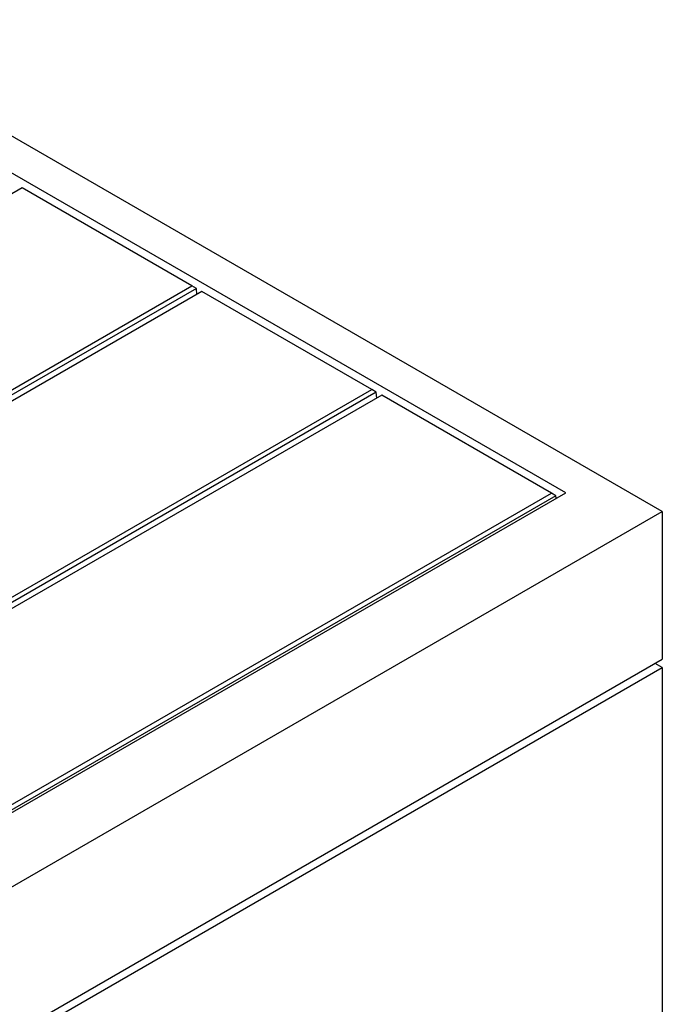
# Model space of a CAD drawing. Units: millimetres. Extents: x 170 to 7573, y 175 to 7851.
# Drawn here: x 5384 to 6023, y 5299 to 6279 of the extents above; entities that cross this region are included whole.
import ezdxf

# ---------------------------------------------------------------- set-up
doc = ezdxf.new("R2010")
doc.units = ezdxf.units.MM
doc.header["$LTSCALE"] = 20

msp = doc.modelspace()

# ---------------------------------------------------------------- linework, layer by layer
at = {"color": 7, "linetype": 'Continuous', "lineweight": 25}
for p, q in [((6023.07, 5789.41), (5174.54, 6279.25)), ((5926.91, 5808.18), (5207.07, 6223.74)), ((5385.97, 6111.89), (4615.93, 5667.35)), ((5554.97, 6014.33), (5385.97, 6111.89)), ((4784.93, 5569.79), (5554.97, 6014.33)), ((5559.44, 6011.75), (4784.93, 5564.64)), ((5559.44, 6011.75), (5554.97, 6014.33)), ((5559.95, 6005.77), (5559.44, 6011.75)), ((5564.87, 6008.61), (4794.83, 5564.08)), ((5733.87, 5911.05), (5564.87, 6008.61)), ((4963.83, 5466.52), (5733.87, 5911.05)), ((5738.33, 5908.47), (4963.83, 5461.36)), ((5743.77, 5905.34), (4973.73, 5460.8)), ((5738.33, 5908.47), (5733.87, 5911.05)), ((5738.85, 5902.5), (5738.33, 5908.47)), ((5912.77, 5807.78), (5743.77, 5905.34)), ((5142.02, 5355.08), (5926.91, 5808.18)), ((5142.73, 5363.24), (5912.77, 5807.78)), ((5917.23, 5805.2), (5142.73, 5358.08)), ((5917.23, 5805.2), (5912.77, 5807.78)), ((5917.45, 5802.72), (5917.23, 5805.2)), ((5174.54, 5299.56), (6023.07, 5789.41)), ((6023.07, 5789.41), (6023.07, 5642.43)), ((5174.54, 5152.59), (6023.07, 5642.43)), ((6023.07, 5634.26), (6016, 5638.35)), ((5174.54, 5144.42), (6023.07, 5634.26)), ((6023.07, 5634.26), (6023.07, 5193.33))]:
    msp.add_line(p, q, dxfattribs=at)

doc.saveas('drawing.dxf')
